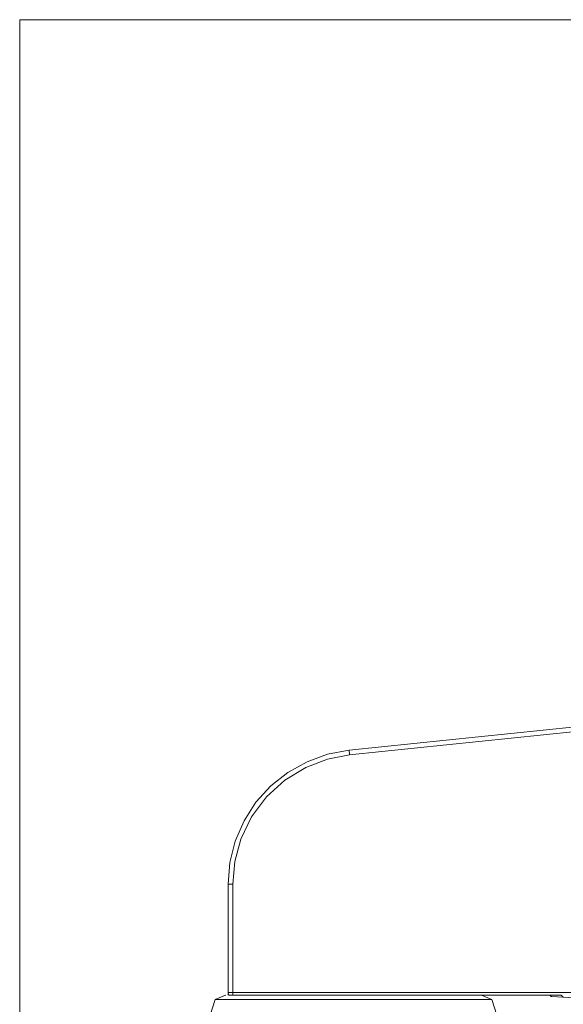
# Model space of a CAD drawing. Units: millimetres. Extents: x 41 to 167, y -191 to -94.
# Drawn here: x 41 to 56, y -121 to -94 of the extents above; entities that cross this region are included whole.
import ezdxf

# ---------------------------------------------------------------- set-up
doc = ezdxf.new("R2010")
doc.units = ezdxf.units.MM
doc.header["$MEASUREMENT"] = 0
doc.layers.add('Capa 1', color=7, linetype='Continuous', lineweight=0)

# ---------------------------------------------------------------- blocks, each defined once
blk = doc.blocks.new('Block_0')
at = {"layer": 'Capa 1'}
blk.add_lwpolyline([(40.747, -191.479), (167.332, -191.479), (167.332, -93.727), (40.747, -93.727)], close=True, dxfattribs=at)
blk = doc.blocks.new('Block_1')
at = {"layer": 'Capa 1'}
blk.add_lwpolyline([(40.747, -191.479), (167.332, -191.479), (167.332, -93.727), (40.747, -93.727)], close=True, dxfattribs=at)
at = {"layer": 'Capa 1', "color": 250, "lineweight": 9, "true_color": 0x1d1d1b}
for points in [[(49.981, -114.211), (49.981, -114.211), (62.666, -112.907), (62.666, -112.907)], [(62.675, -113.038), (62.675, -113.038), (49.99, -114.342), (49.99, -114.342)], [(46.591, -117.974), (46.591, -117.974), (46.591, -121.01), (46.591, -121.01)], [(46.721, -117.974), (46.721, -117.974), (46.721, -121.01), (46.721, -121.01)], [(46.516, -121.084), (46.516, -121.084), (46.228, -121.206), (46.228, -121.206)], [(46.516, -121.084), (46.516, -121.084), (46.525, -121.084), (46.525, -121.084)], [(46.591, -121.01), (46.591, -121.01), (46.591, -121.066), (46.591, -121.066)], [(46.591, -121.084), (46.591, -121.084), (46.591, -121.066), (46.591, -121.066)], [(46.721, -121.01), (46.721, -121.01), (64.956, -121.01), (64.956, -121.01)], [(48.304, -121.084), (48.304, -121.084), (46.721, -121.084), (46.721, -121.084)], [(55.932, -121.084), (55.932, -121.084), (51.909, -121.084), (51.909, -121.084)], [(53.976, -121.206), (53.976, -121.206), (53.688, -121.084), (53.688, -121.084)], [(55.662, -121.122), (55.662, -121.122), (55.978, -121.14), (55.978, -121.14)]]:
    blk.add_open_spline(points, degree=3, dxfattribs=at)
for points, knots in [([(49.981, -114.211), (49.981, -114.211), (49.375, -114.323), (49.375, -114.323), (49.375, -114.323), (48.798, -114.537), (48.798, -114.537), (48.798, -114.537), (48.258, -114.835), (48.258, -114.835), (48.258, -114.835), (47.783, -115.217), (47.783, -115.217), (47.783, -115.217), (47.364, -115.674), (47.364, -115.674), (47.364, -115.674), (47.038, -116.195), (47.038, -116.195), (47.038, -116.195), (46.786, -116.763), (46.786, -116.763), (46.786, -116.763), (46.638, -117.359), (46.638, -117.359), (46.638, -117.359), (46.591, -117.974), (46.591, -117.974)], [0, 0, 0, 0, 1, 1, 1, 2, 2, 2, 3, 3, 3, 4, 4, 4, 5, 5, 5, 6, 6, 6, 7, 7, 7, 8, 8, 8, 9, 9, 9, 9]), ([(49.99, -114.342), (49.99, -114.342), (49.99, -114.295), (49.99, -114.295), (49.99, -114.295), (49.981, -114.248), (49.981, -114.248), (49.981, -114.248), (49.981, -114.22), (49.981, -114.22), (49.981, -114.22), (49.981, -114.211), (49.981, -114.211)], [0, 0, 0, 0, 1, 1, 1, 2, 2, 2, 3, 3, 3, 4, 4, 4, 4]), ([(49.99, -114.342), (49.99, -114.342), (49.376, -114.463), (49.376, -114.463), (49.376, -114.463), (48.761, -114.696), (48.761, -114.696), (48.761, -114.696), (48.174, -115.058), (48.174, -115.058), (48.174, -115.058), (47.662, -115.524), (47.662, -115.524), (47.662, -115.524), (47.243, -116.083), (47.243, -116.083), (47.243, -116.083), (46.945, -116.707), (46.945, -116.707), (46.945, -116.707), (46.777, -117.34), (46.777, -117.34), (46.777, -117.34), (46.721, -117.974), (46.721, -117.974)], [0, 0, 0, 0, 1, 1, 1, 2, 2, 2, 3, 3, 3, 4, 4, 4, 5, 5, 5, 6, 6, 6, 7, 7, 7, 8, 8, 8, 8]), ([(46.721, -117.974), (46.721, -117.974), (46.693, -117.974), (46.693, -117.974), (46.693, -117.974), (46.675, -117.974), (46.675, -117.974), (46.675, -117.974), (46.647, -117.974), (46.647, -117.974), (46.647, -117.974), (46.628, -117.974), (46.628, -117.974), (46.628, -117.974), (46.609, -117.974), (46.609, -117.974), (46.609, -117.974), (46.6, -117.974), (46.6, -117.974), (46.6, -117.974), (46.591, -117.974), (46.591, -117.974)], [0, 0, 0, 0, 1, 1, 1, 2, 2, 2, 3, 3, 3, 4, 4, 4, 5, 5, 5, 6, 6, 6, 7, 7, 7, 7]), ([(46.228, -121.206), (46.228, -121.206), (46.088, -121.643), (46.088, -121.643), (46.088, -121.643), (45.986, -122.091), (45.986, -122.091), (45.986, -122.091), (45.92, -122.556), (45.92, -122.556), (45.92, -122.556), (45.893, -123.012), (45.893, -123.012), (45.893, -123.012), (45.911, -123.478), (45.911, -123.478), (45.911, -123.478), (45.967, -123.934), (45.967, -123.934), (45.967, -123.934), (46.06, -124.391), (46.06, -124.391), (46.06, -124.391), (46.199, -124.828), (46.199, -124.828)], [0, 0, 0, 0, 1, 1, 1, 2, 2, 2, 3, 3, 3, 4, 4, 4, 5, 5, 5, 6, 6, 6, 7, 7, 7, 8, 8, 8, 8]), ([(53.976, -121.206), (53.976, -121.206), (53.976, -121.206), (53.976, -121.206), (53.976, -121.206), (53.911, -121.206), (53.911, -121.206), (53.911, -121.206), (53.771, -121.206), (53.771, -121.206), (53.771, -121.206), (53.548, -121.206), (53.548, -121.206), (53.548, -121.206), (53.25, -121.206), (53.25, -121.206), (53.25, -121.206), (52.896, -121.206), (52.896, -121.206), (52.896, -121.206), (52.468, -121.206), (52.468, -121.206), (52.468, -121.206), (52.002, -121.206), (52.002, -121.206), (52.002, -121.206), (51.49, -121.206), (51.49, -121.206), (51.49, -121.206), (50.949, -121.206), (50.949, -121.206), (50.949, -121.206), (50.39, -121.206), (50.39, -121.206), (50.39, -121.206), (49.822, -121.206), (49.822, -121.206), (49.822, -121.206), (49.264, -121.206), (49.264, -121.206), (49.264, -121.206), (48.723, -121.206), (48.723, -121.206), (48.723, -121.206), (48.211, -121.206), (48.211, -121.206), (48.211, -121.206), (47.736, -121.206), (47.736, -121.206), (47.736, -121.206), (47.317, -121.206), (47.317, -121.206), (47.317, -121.206), (46.954, -121.206), (46.954, -121.206), (46.954, -121.206), (46.656, -121.206), (46.656, -121.206), (46.656, -121.206), (46.441, -121.206), (46.441, -121.206), (46.441, -121.206), (46.293, -121.206), (46.293, -121.206), (46.293, -121.206), (46.237, -121.206), (46.237, -121.206), (46.237, -121.206), (46.228, -121.206), (46.228, -121.206)], [0, 0, 0, 0, 1, 1, 1, 2, 2, 2, 3, 3, 3, 4, 4, 4, 5, 5, 5, 6, 6, 6, 7, 7, 7, 8, 8, 8, 9, 9, 9, 10, 10, 10, 11, 11, 11, 12, 12, 12, 13, 13, 13, 14, 14, 14, 15, 15, 15, 16, 16, 16, 17, 17, 17, 18, 18, 18, 19, 19, 19, 20, 20, 20, 21, 21, 21, 22, 22, 22, 23, 23, 23, 23]), ([(46.591, -121.029), (46.591, -121.029), (46.591, -121.02), (46.591, -121.02), (46.591, -121.02), (46.591, -121.01), (46.591, -121.01)], [0, 0, 0, 0, 1, 1, 1, 2, 2, 2, 2]), ([(46.591, -121.01), (46.591, -121.01), (46.591, -121.029), (46.591, -121.029), (46.591, -121.029), (46.6, -121.056), (46.6, -121.056), (46.6, -121.056), (46.609, -121.075), (46.609, -121.075), (46.609, -121.075), (46.619, -121.084), (46.619, -121.084)], [0, 0, 0, 0, 1, 1, 1, 2, 2, 2, 3, 3, 3, 4, 4, 4, 4]), ([(46.591, -121.01), (46.591, -121.01), (46.591, -121.01), (46.591, -121.01), (46.591, -121.01), (46.6, -121.01), (46.6, -121.01), (46.6, -121.01), (46.609, -121.01), (46.609, -121.01), (46.609, -121.01), (46.619, -121.01), (46.619, -121.01), (46.619, -121.01), (46.628, -121.01), (46.628, -121.01)], [0, 0, 0, 0, 1, 1, 1, 2, 2, 2, 3, 3, 3, 4, 4, 4, 5, 5, 5, 5]), ([(46.721, -121.084), (46.721, -121.084), (46.721, -121.084), (46.721, -121.084), (46.721, -121.084), (46.712, -121.084), (46.712, -121.084), (46.712, -121.084), (46.703, -121.084), (46.703, -121.084), (46.703, -121.084), (46.665, -121.084), (46.665, -121.084), (46.665, -121.084), (46.638, -121.084), (46.638, -121.084), (46.638, -121.084), (46.619, -121.084), (46.619, -121.084)], [0, 0, 0, 0, 1, 1, 1, 2, 2, 2, 3, 3, 3, 4, 4, 4, 5, 5, 5, 6, 6, 6, 6]), ([(46.628, -121.01), (46.628, -121.01), (46.637, -121.01), (46.637, -121.01), (46.637, -121.01), (46.647, -121.01), (46.647, -121.01), (46.647, -121.01), (46.656, -121.01), (46.656, -121.01), (46.656, -121.01), (46.675, -121.01), (46.675, -121.01), (46.675, -121.01), (46.684, -121.01), (46.684, -121.01), (46.684, -121.01), (46.693, -121.01), (46.693, -121.01), (46.693, -121.01), (46.712, -121.01), (46.712, -121.01), (46.712, -121.01), (46.721, -121.01), (46.721, -121.01)], [0, 0, 0, 0, 1, 1, 1, 2, 2, 2, 3, 3, 3, 4, 4, 4, 5, 5, 5, 6, 6, 6, 7, 7, 7, 8, 8, 8, 8]), ([(46.721, -121.01), (46.721, -121.01), (46.721, -121.019), (46.721, -121.019), (46.721, -121.019), (46.721, -121.029), (46.721, -121.029), (46.721, -121.029), (46.721, -121.038), (46.721, -121.038), (46.721, -121.038), (46.721, -121.047), (46.721, -121.047), (46.721, -121.047), (46.721, -121.056), (46.721, -121.056), (46.721, -121.056), (46.721, -121.066), (46.721, -121.066), (46.721, -121.066), (46.721, -121.075), (46.721, -121.075), (46.721, -121.075), (46.721, -121.085), (46.721, -121.085)], [0, 0, 0, 0, 1, 1, 1, 2, 2, 2, 3, 3, 3, 4, 4, 4, 5, 5, 5, 6, 6, 6, 7, 7, 7, 8, 8, 8, 8]), ([(48.304, -121.084), (48.304, -121.084), (48.761, -121.084), (48.761, -121.084), (48.761, -121.084), (49.282, -121.084), (49.282, -121.084), (49.282, -121.084), (49.832, -121.084), (49.832, -121.084), (49.832, -121.084), (50.381, -121.084), (50.381, -121.084), (50.381, -121.084), (50.922, -121.084), (50.922, -121.084), (50.922, -121.084), (51.443, -121.084), (51.443, -121.084), (51.443, -121.084), (51.909, -121.084), (51.909, -121.084)], [0, 0, 0, 0, 1, 1, 1, 2, 2, 2, 3, 3, 3, 4, 4, 4, 5, 5, 5, 6, 6, 6, 7, 7, 7, 7]), ([(54.013, -124.828), (54.013, -124.828), (54.144, -124.391), (54.144, -124.391), (54.144, -124.391), (54.237, -123.934), (54.237, -123.934), (54.237, -123.934), (54.302, -123.478), (54.302, -123.478), (54.302, -123.478), (54.311, -123.012), (54.311, -123.012), (54.311, -123.012), (54.293, -122.556), (54.293, -122.556), (54.293, -122.556), (54.228, -122.091), (54.228, -122.091), (54.228, -122.091), (54.116, -121.643), (54.116, -121.643), (54.116, -121.643), (53.976, -121.206), (53.976, -121.206)], [0, 0, 0, 0, 1, 1, 1, 2, 2, 2, 3, 3, 3, 4, 4, 4, 5, 5, 5, 6, 6, 6, 7, 7, 7, 8, 8, 8, 8]), ([(55.606, -121.084), (55.606, -121.084), (55.615, -121.084), (55.615, -121.084), (55.615, -121.084), (55.615, -121.094), (55.615, -121.094), (55.615, -121.094), (55.643, -121.122), (55.643, -121.122), (55.643, -121.122), (55.662, -121.122), (55.662, -121.122)], [0, 0, 0, 0, 1, 1, 1, 2, 2, 2, 3, 3, 3, 4, 4, 4, 4]), ([(55.978, -121.14), (55.978, -121.14), (55.969, -121.131), (55.969, -121.131), (55.969, -121.131), (55.951, -121.113), (55.951, -121.113), (55.951, -121.113), (55.932, -121.094), (55.932, -121.094), (55.932, -121.094), (55.932, -121.084), (55.932, -121.084)], [0, 0, 0, 0, 1, 1, 1, 2, 2, 2, 3, 3, 3, 4, 4, 4, 4]), ([(56.705, -121.215), (56.705, -121.215), (56.659, -121.196), (56.659, -121.196), (56.659, -121.196), (56.519, -121.178), (56.519, -121.178), (56.519, -121.178), (56.295, -121.159), (56.295, -121.159), (56.295, -121.159), (55.978, -121.14), (55.978, -121.14)], [0, 0, 0, 0, 1, 1, 1, 2, 2, 2, 3, 3, 3, 4, 4, 4, 4])]:
    blk.add_open_spline(points, degree=3, knots=knots, dxfattribs=at)
blk = doc.blocks.new('Block_2')
at = {"layer": 'Capa 1'}
blk.add_lwpolyline([(40.747, -191.479), (167.332, -191.479), (167.332, -93.727), (40.747, -93.727)], close=True, dxfattribs=at)

msp = doc.modelspace()

# ---------------------------------------------------------------- block references
at = {"layer": 'Capa 1'}
for name in ['Block_0', 'Block_1', 'Block_2']:
    msp.add_blockref(name, (0, 0), dxfattribs=at)

doc.saveas('drawing.dxf')
